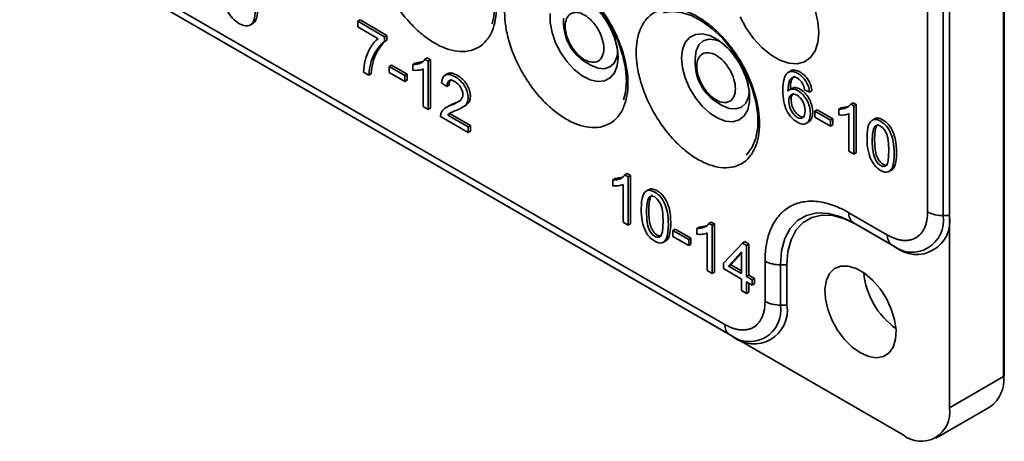
# Model space of a CAD drawing. Units: millimetres. Extents: x 280 to 912, y 57 to 446.
# Drawn here: x 639 to 729, y 66 to 104 of the extents above; entities that cross this region are included whole.
import ezdxf

# ---------------------------------------------------------------- set-up
doc = ezdxf.new("R2010")
doc.units = ezdxf.units.MM

msp = doc.modelspace()

# ---------------------------------------------------------------- linework, layer by layer
at = {"color": 7, "linetype": 'Continuous', "lineweight": 35}
for p, q in [((590.563, 141.541), (703.7, 76.228)), ((590.977, 140.625), (704.114, 75.313)), ((591.27, 140.456), (704.407, 75.144)), ((729.156, 130.262), (729.156, 71.471)), ((729.215, 71.552), (729.215, 130.343)), ((722.206, 86.507), (722.206, 110.187)), ((723.621, 86.169), (723.621, 109.849)), ((724.206, 86.169), (724.206, 109.849)), ((660.303, 103.542), (660.568, 103.695)), ((670.364, 104.024), (670.152, 103.901)), ((670.152, 103.901), (672.61, 102.482)), ((670.152, 103.384), (670.152, 103.901)), ((670.364, 104.024), (672.822, 102.605)), ((688.957, 104.19), (688.957, 103.657)), ((672.011, 102.31), (670.152, 103.384)), ((672.822, 102.605), (672.61, 102.482)), ((672.822, 102.605), (672.822, 102.186)), ((672.61, 102.482), (672.61, 102.064)), ((672.822, 102.186), (672.61, 102.064)), ((693.903, 100.868), (693.903, 100.862)), ((673.231, 99.898), (673.019, 99.776)), ((673.231, 99.898), (674.664, 99.071)), ((675.407, 100.087), (675.195, 99.964)), ((675.195, 99.444), (675.195, 99.964)), ((675.407, 100.087), (676.059, 100.219)), ((676.505, 100.553), (676.293, 100.431)), ((676.593, 100.258), (676.293, 100.431)), ((676.505, 100.553), (676.806, 100.38)), ((676.593, 100.258), (676.806, 100.38)), ((676.593, 100.258), (676.593, 95.855)), ((676.806, 100.38), (676.806, 95.977)), ((690.969, 100.171), (691.432, 99.904)), ((700.978, 100.517), (700.978, 99.984)), ((671.162, 98.99), (670.683, 99.267)), ((671.374, 99.113), (671.162, 98.99)), ((673.019, 99.234), (673.019, 99.776)), ((673.019, 99.776), (674.451, 98.949)), ((674.451, 98.407), (673.019, 99.234)), ((674.664, 99.071), (674.451, 98.949)), ((674.451, 98.407), (674.451, 98.949)), ((674.664, 99.071), (674.664, 98.53)), ((676.127, 96.124), (676.127, 99.555)), ((678.378, 99.127), (678.113, 98.974)), ((709.724, 99.389), (709.459, 99.236)), ((674.451, 98.407), (674.664, 98.53)), ((678.295, 97.95), (677.816, 98.284)), ((678.507, 98.073), (678.295, 97.95)), ((709.85, 97.789), (709.585, 97.636)), ((711.431, 97.427), (710.967, 97.653)), ((711.643, 97.549), (711.431, 97.427)), ((702.99, 96.498), (703.452, 96.231)), ((705.928, 97.051), (705.926, 96.929)), ((715.396, 96.474), (715.184, 96.352)), ((715.484, 96.178), (715.184, 96.352)), ((715.396, 96.474), (715.696, 96.301)), ((715.484, 96.178), (715.696, 96.301)), ((715.696, 96.301), (715.696, 91.898)), ((676.593, 95.855), (676.127, 96.124)), ((676.806, 95.977), (676.593, 95.855)), ((678.495, 96.197), (678.23, 96.044)), ((678.375, 95.343), (678.588, 95.466)), ((678.375, 95.343), (680.238, 94.268)), ((678.715, 95.593), (678.588, 95.466)), ((678.588, 95.466), (680.45, 94.391)), ((679.674, 96.021), (679.939, 96.174)), ((712.122, 95.819), (711.91, 95.697)), ((711.91, 95.155), (711.91, 95.697)), ((711.91, 95.697), (713.342, 94.87)), ((712.122, 95.819), (713.554, 94.992)), ((714.298, 96.008), (714.086, 95.885)), ((714.086, 95.365), (714.086, 95.885)), ((714.298, 96.008), (714.95, 96.14)), ((715.018, 92.045), (715.018, 95.476)), ((715.484, 96.178), (715.484, 91.776)), ((680.238, 93.751), (677.728, 95.2)), ((711.095, 94.575), (711.361, 94.728)), ((713.342, 94.328), (711.91, 95.155)), ((713.554, 94.992), (713.342, 94.87)), ((713.342, 94.328), (713.342, 94.87)), ((713.342, 94.328), (713.554, 94.451)), ((713.554, 94.992), (713.554, 94.451)), ((717.385, 95.014), (717.12, 94.861)), ((680.45, 94.391), (680.238, 94.268)), ((680.238, 94.268), (680.238, 93.751)), ((680.45, 93.873), (680.238, 93.751)), ((680.45, 94.391), (680.45, 93.873)), ((715.484, 91.776), (715.018, 92.045)), ((715.696, 91.898), (715.484, 91.776)), ((694.769, 90.01), (694.557, 89.887)), ((694.769, 90.01), (695.07, 89.836)), ((718.66, 90.179), (718.926, 90.333)), ((693.671, 89.543), (693.459, 89.42)), ((693.459, 88.9), (693.459, 89.42)), ((693.671, 89.543), (694.324, 89.676)), ((694.858, 89.714), (694.557, 89.887)), ((694.858, 89.714), (695.07, 89.836)), ((694.858, 89.714), (694.858, 85.311)), ((695.07, 89.836), (695.07, 85.433)), ((694.392, 85.58), (694.392, 89.011)), ((696.759, 88.549), (696.493, 88.396)), ((715.014, 86.436), (718.549, 84.395)), ((694.858, 85.311), (694.392, 85.58)), ((702.436, 85.584), (702.224, 85.461)), ((702.525, 85.288), (702.224, 85.461)), ((702.436, 85.584), (702.737, 85.41)), ((715.428, 85.521), (718.964, 83.48)), ((715.428, 85.521), (715.721, 85.352)), ((723.621, 86.169), (724.206, 86.169)), ((724.206, 68.613), (724.206, 86.169)), ((695.07, 85.433), (694.858, 85.311)), ((699.162, 84.928), (698.95, 84.806)), ((698.95, 84.806), (700.383, 83.979)), ((698.95, 84.265), (698.95, 84.806)), ((699.162, 84.928), (700.595, 84.101)), ((701.338, 85.117), (701.126, 84.995)), ((701.126, 84.474), (701.126, 84.995)), ((701.338, 85.117), (701.99, 85.25)), ((702.058, 81.154), (702.058, 84.585)), ((702.525, 85.288), (702.737, 85.41)), ((702.525, 85.288), (702.525, 80.885)), ((702.737, 85.41), (702.737, 81.008)), ((715.721, 85.352), (719.257, 83.31)), ((698.034, 83.715), (698.299, 83.868)), ((700.383, 83.438), (698.95, 84.265)), ((700.595, 84.101), (700.383, 83.979)), ((700.383, 83.438), (700.383, 83.979)), ((700.595, 84.101), (700.595, 83.56)), ((703.566, 81.827), (705.299, 83.668)), ((705.511, 83.791), (705.299, 83.668)), ((705.299, 83.668), (705.679, 83.449)), ((705.511, 83.791), (705.891, 83.571)), ((700.383, 83.438), (700.595, 83.56)), ((705.213, 82.853), (704.024, 81.563)), ((704.236, 81.685), (705.213, 82.746)), ((705.213, 80.876), (705.213, 82.853)), ((705.891, 83.571), (705.679, 83.449)), ((705.679, 83.449), (705.679, 80.607)), ((705.891, 83.571), (705.891, 80.73)), ((718.964, 83.48), (719.257, 83.31)), ((707.357, 78.34), (707.357, 82.015)), ((702.525, 80.885), (702.058, 81.154)), ((702.737, 81.008), (702.525, 80.885)), ((703.566, 81.334), (703.566, 81.827)), ((705.213, 80.383), (703.566, 81.334)), ((704.236, 81.685), (704.024, 81.563)), ((704.024, 81.563), (705.213, 80.876)), ((704.236, 81.685), (705.213, 81.121)), ((709.357, 81.676), (708.771, 81.676)), ((708.771, 78.002), (708.771, 81.676)), ((709.357, 78.002), (709.357, 81.676)), ((705.213, 79.333), (705.213, 80.383)), ((705.891, 80.73), (705.679, 80.607)), ((705.679, 80.607), (706.192, 80.311)), ((706.192, 79.818), (705.679, 80.114)), ((705.679, 80.114), (705.679, 79.064)), ((705.891, 80.73), (706.404, 80.434)), ((706.404, 80.434), (706.192, 80.311)), ((706.192, 80.311), (706.192, 79.818)), ((706.404, 80.434), (706.404, 79.94)), ((705.679, 79.064), (705.213, 79.333)), ((705.679, 79.064), (705.891, 79.186)), ((705.891, 79.991), (705.891, 79.186)), ((706.404, 79.94), (706.192, 79.818)), ((708.771, 78.002), (709.357, 78.002)), ((704.114, 75.313), (704.407, 75.144)), ((704.407, 75.144), (719.964, 66.163)), ((729.156, 71.471), (724.206, 68.613)), ((722.963, 65.866), (727.913, 68.724))]:
    msp.add_line(p, q, dxfattribs=at)
at = {"color": 7, "linetype": 'Continuous', "lineweight": 35, "flags": 128}
for points in [[(686.068, 108.344), (686.378, 108.42), (687.224, 108.457), (688.138, 108.272), (689.09, 107.872), (690.05, 107.268), (690.987, 106.48), (691.871, 105.533), (692.673, 104.459), (693.368, 103.291), (693.933, 102.067), (694.35, 100.827), (694.605, 99.609), (694.692, 98.454)], [(682.671, 105.394), (682.585, 104.338), (682.423, 103.677)], [(687.74, 104.616), (687.74, 103.781), (687.907, 102.873), (688.231, 101.941), (688.695, 101.034), (689.275, 100.201), (689.938, 99.488), (690.649, 98.932), (691.371, 98.564), (692.063, 98.404), (692.688, 98.46), (693.214, 98.729), (693.611, 99.197), (693.858, 99.838), (693.942, 100.618)], [(698.09, 104.671), (698.811, 104.793), (699.695, 104.719), (700.632, 104.425), (701.592, 103.921), (702.544, 103.222), (703.459, 102.351), (704.305, 101.337), (705.056, 100.211), (705.689, 99.01), (706.181, 97.773), (706.519, 96.539), (706.691, 95.348), (706.691, 94.238), (706.519, 93.245), (706.181, 92.401), (705.689, 91.733), (705.64, 91.685)], [(711.925, 104.923), (712.181, 103.863), (712.268, 102.859)], [(693.942, 100.618), (693.858, 101.495), (693.611, 102.422), (693.214, 103.348), (692.688, 104.224)], [(712.268, 102.859), (712.181, 101.956), (711.925, 101.192), (711.51, 100.601), (710.954, 100.209), (710.282, 100.034), (709.524, 100.082), (708.712, 100.351), (707.881, 100.83), (707.069, 101.499), (706.311, 102.326), (705.639, 103.278), (705.083, 104.311)], [(699.74, 100.537), (699.824, 99.66), (700.071, 98.734), (700.468, 97.808), (700.993, 96.932), (701.619, 96.153), (702.311, 95.515), (703.032, 95.05), (703.744, 94.784), (704.407, 94.731), (704.986, 94.895), (705.451, 95.266), (705.775, 95.824), (705.942, 96.54), (705.942, 97.374), (705.775, 98.282), (705.451, 99.215), (704.986, 100.122), (704.407, 100.955), (703.744, 101.668), (703.032, 102.224), (702.311, 102.591), (701.619, 102.752), (700.993, 102.696), (700.468, 102.427), (700.071, 101.959), (699.824, 101.317), (699.74, 100.537)], [(703.202, 102.076), (702.812, 102.219), (702.215, 102.278), (701.703, 102.119), (701.309, 101.755), (701.062, 101.208), (700.978, 100.517)], [(702.926, 102.25), (703.287, 102.016), (703.591, 101.78)], [(691.432, 99.904), (691.432, 99.904), (692.072, 99.631), (692.669, 99.572), (693.182, 99.731), (693.575, 100.095), (693.822, 100.642), (693.899, 101.106)], [(694.692, 98.454), (694.605, 97.398), (694.444, 96.738)], [(703.452, 96.231), (703.453, 96.23), (704.093, 95.958), (704.69, 95.899), (705.203, 96.057), (705.596, 96.422), (705.843, 96.969), (705.928, 97.66)], [(717.158, 92.972), (717.184, 93.601), (717.265, 94.048), (717.399, 94.312), (717.541, 94.405), (717.712, 94.412), (717.911, 94.332), (718.117, 94.173), (718.299, 93.95), (718.456, 93.661), (718.578, 93.273), (718.651, 92.751), (718.675, 92.096), (718.607, 91.155), (718.542, 90.93), (718.456, 90.787), (718.299, 90.678), (718.119, 90.662), (717.916, 90.74), (717.714, 90.896), (717.534, 91.119), (717.376, 91.409), (717.255, 91.797), (717.182, 92.319), (717.158, 92.972)], [(696.531, 86.508), (696.558, 87.136), (696.639, 87.583), (696.773, 87.848), (696.915, 87.941), (697.085, 87.947), (697.285, 87.867), (697.49, 87.709), (697.672, 87.485), (697.83, 87.196), (697.952, 86.808), (698.024, 86.286), (698.049, 85.631), (697.98, 84.69), (697.916, 84.465), (697.83, 84.322), (697.673, 84.213), (697.493, 84.198), (697.29, 84.275), (697.087, 84.432), (696.907, 84.655), (696.75, 84.944), (696.628, 85.333), (696.555, 85.854), (696.531, 86.508)], [(708.771, 81.676), (708.872, 82.953), (709.173, 84.074), (709.663, 85.005), (710.329, 85.719), (711.149, 86.192), (712.1, 86.412), (713.151, 86.371), (714.272, 86.071), (715.428, 85.521)], [(715.721, 85.352), (714.616, 85.878), (713.544, 86.165), (712.539, 86.204), (711.63, 85.994), (710.846, 85.541), (710.21, 84.859), (709.741, 83.968), (709.454, 82.897), (709.357, 81.676)], [(716.075, 73.634), (715.324, 74.168), (714.615, 74.876), (713.984, 75.72), (713.466, 76.653), (713.088, 77.627), (712.871, 78.587), (712.827, 79.483), (712.959, 80.266), (713.258, 80.894), (713.709, 81.334), (714.287, 81.56), (714.962, 81.562), (715.697, 81.339), (716.452, 80.903), (717.187, 80.278), (717.862, 79.497), (718.44, 78.602), (718.891, 77.642), (719.191, 76.669), (719.322, 75.734), (719.278, 74.889), (719.061, 74.178), (718.684, 73.641), (718.165, 73.306), (717.534, 73.191), (716.825, 73.302), (716.075, 73.634)]]:
    msp.add_lwpolyline(points, dxfattribs=at)
at = {"color": 7, "linetype": 'Continuous', "lineweight": 35}
for centre, radius, start, end in [((693.234, 103.802), 4.279, 181.94065, 238.05398), ((705.247, 100.124), 4.272, 181.88932, 238.10531), ((716.015, 86.338), 1.006, 174.37962, 234.30196), ((723.563, 89.054), 2.886, 241.95976, 271.1441), ((720.782, 85.708), 2.876, 230.79671, 9.21404), ((721.189, 85.679), 3.057, 230.79671, 9.21404), ((719.551, 84.297), 1.006, 174.37962, 234.30196), ((708.714, 84.562), 2.886, 241.95976, 271.1441), ((723.506, 81.68), 7.172, 185.76811, 234.22651), ((708.714, 80.887), 2.886, 241.95976, 271.1441), ((705.932, 77.542), 2.876, 230.79671, 9.21404), ((706.34, 77.513), 3.057, 230.79671, 9.21404), ((704.702, 76.13), 1.006, 174.37962, 234.30196), ((726.216, 71.146), 2.958, 305.01333, 6.29885), ((729.119, 71.559), 0.0964, 292.91934, 355.76052), ((721.62, 68.194), 2.62, 230.79671, 9.21404)]:
    msp.add_arc(centre, radius, start, end, dxfattribs=at)
for points, knots in [([(682.815, 105.164), (682.815, 104.768), (682.75, 103.988), (682.449, 102.95), (681.926, 102.087), (681.194, 101.469), (680.294, 101.144), (679.284, 101.123), (678.235, 101.38), (677.184, 101.876), (676.133, 102.594), (675.083, 103.548), (674.074, 104.735), (673.173, 106.099), (672.442, 107.562), (671.919, 109.029), (671.617, 110.415), (671.521, 111.685), (671.617, 112.843), (671.919, 113.88), (672.442, 114.744), (673.173, 115.362), (674.074, 115.687), (675.083, 115.708), (676.133, 115.45), (677.184, 114.955), (678.235, 114.237), (679.284, 113.282), (680.294, 112.096), (681.194, 110.731), (681.926, 109.269), (682.449, 107.802), (682.75, 106.415), (682.815, 105.561), (682.815, 105.164)], [0, 0, 0, 0, 0.029129, 0.060003, 0.09216, 0.125, 0.15784, 0.189997, 0.220871, 0.25, 0.279129, 0.310003, 0.34216, 0.375, 0.40784, 0.439997, 0.470871, 0.5, 0.529129, 0.560003, 0.59216, 0.625, 0.65784, 0.689997, 0.720871, 0.75, 0.779129, 0.810003, 0.84216, 0.875, 0.90784, 0.939997, 0.970871, 1, 1, 1, 1]), ([(658.329, 107.071), (658.464, 107.23), (658.628, 107.311), (658.823, 107.313), (659.018, 107.315), (659.222, 107.255), (659.435, 107.132), (659.808, 106.917), (660.126, 106.575), (660.388, 106.106), (660.65, 105.638), (660.781, 105.153), (660.781, 104.65), (660.781, 104.32), (660.72, 104.049), (660.596, 103.836), (660.473, 103.624), (660.304, 103.504), (660.088, 103.478), (659.873, 103.452), (659.628, 103.518), (659.355, 103.675), (658.888, 103.945), (658.508, 104.362), (658.214, 104.928), (657.92, 105.494), (657.772, 106.231), (657.772, 107.141), (657.772, 108.158), (657.935, 108.803), (658.261, 109.077), (658.544, 109.315), (658.927, 109.296), (659.407, 109.018), (659.766, 108.811), (660.06, 108.525), (660.289, 108.161), (660.517, 107.797), (660.655, 107.397), (660.7, 106.962)], [6, 6, 6, 6, 7, 7, 7, 8, 8, 8, 9, 9, 9, 10, 10, 10, 11, 11, 11, 12, 12, 12, 13, 13, 13, 14, 14, 14, 15, 15, 15, 16, 16, 16, 17, 17, 17, 18, 18, 18, 19, 19, 19, 19]), ([(694.836, 98.225), (694.836, 97.828), (694.771, 97.049), (694.469, 96.011), (693.947, 95.147), (693.215, 94.53), (692.314, 94.205), (691.305, 94.184), (690.256, 94.441), (689.205, 94.936), (688.154, 95.654), (687.104, 96.609), (686.095, 97.795), (685.194, 99.16), (684.462, 100.622), (683.94, 102.09), (683.638, 103.476), (683.541, 104.745), (683.638, 105.903), (683.94, 106.941), (684.462, 107.804), (685.194, 108.422), (686.095, 108.747), (687.104, 108.768), (688.154, 108.511), (689.205, 108.015), (690.256, 107.297), (691.305, 106.343), (692.314, 105.156), (693.215, 103.792), (693.947, 102.329), (694.469, 100.862), (694.771, 99.476), (694.836, 98.621), (694.836, 98.225)], [0, 0, 0, 0, 0.029129, 0.060003, 0.09216, 0.125, 0.15784, 0.189997, 0.220871, 0.25, 0.279129, 0.310003, 0.34216, 0.375, 0.40784, 0.439997, 0.470871, 0.5, 0.529129, 0.560003, 0.59216, 0.625, 0.65784, 0.689997, 0.720871, 0.75, 0.779129, 0.810003, 0.84216, 0.875, 0.90784, 0.939997, 0.970871, 1, 1, 1, 1]), ([(658.739, 107.338), (658.765, 107.359), (658.876, 107.45), (659.157, 107.446), (659.494, 107.349), (659.816, 107.157), (660.11, 106.913), (660.449, 106.507), (660.77, 105.948), (660.991, 105.219), (661.016, 104.551), (660.871, 104.032), (660.701, 103.753), (660.557, 103.698), (660.537, 103.69)], [0, 0, 0, 0, 0.027216, 0.115083, 0.200022, 0.256432, 0.327275, 0.39759, 0.509233, 0.622888, 0.765563, 0.87566, 0.982381, 1, 1, 1, 1]), ([(691.172, 105.744), (691.257, 105.688), (691.505, 105.523), (691.873, 105.187), (692.26, 104.771), (692.644, 104.289), (692.881, 103.906), (693.021, 103.679)], [0, 0, 0, 0, 0.125336, 0.36681, 0.546718, 0.731254, 1, 1, 1, 1]), ([(692.629, 101.418), (692.629, 100.878), (692.443, 100.467), (691.782, 100.085), (691.334, 100.13), (690.399, 100.669), (689.95, 101.143), (689.289, 102.288), (689.103, 102.913), (689.103, 103.993), (689.289, 104.403), (689.95, 104.785), (690.399, 104.741), (691.334, 104.201), (691.782, 103.727), (692.443, 102.582), (692.629, 101.957), (692.629, 101.418)], [0, 0, 0, 0, 0.125, 0.125, 0.25, 0.25, 0.375, 0.375, 0.5, 0.5, 0.625, 0.625, 0.75, 0.75, 0.875, 0.875, 1, 1, 1, 1]), ([(695.594, 101.054), (695.594, 101.45), (695.659, 102.23), (695.96, 103.268), (696.483, 104.131), (697.215, 104.749), (698.115, 105.074), (699.125, 105.095), (700.174, 104.837), (701.225, 104.342), (702.276, 103.624), (703.326, 102.67), (704.335, 101.483), (705.236, 100.118), (705.967, 98.656), (706.49, 97.189), (706.792, 95.803), (706.888, 94.533), (706.792, 93.375), (706.49, 92.338), (705.967, 91.474), (705.236, 90.856), (704.335, 90.531), (703.326, 90.51), (702.276, 90.768), (701.225, 91.263), (700.174, 91.981), (699.125, 92.935), (698.115, 94.122), (697.215, 95.487), (696.483, 96.949), (695.96, 98.416), (695.659, 99.802), (695.594, 100.657), (695.594, 101.054)], [0, 0, 0, 0, 0.029129, 0.060003, 0.09216, 0.125, 0.15784, 0.189997, 0.220871, 0.25, 0.279129, 0.310003, 0.34216, 0.375, 0.40784, 0.439997, 0.470871, 0.5, 0.529129, 0.560003, 0.59216, 0.625, 0.65784, 0.689997, 0.720871, 0.75, 0.779129, 0.810003, 0.84216, 0.875, 0.90784, 0.939997, 0.970871, 1, 1, 1, 1]), ([(693.021, 103.679), (693.169, 103.402), (693.376, 103.013), (693.6, 102.427), (693.743, 101.976), (693.803, 101.654), (693.829, 101.513)], [0, 0, 0, 0, 0.387752, 0.543926, 0.799026, 1, 1, 1, 1]), ([(670.683, 99.267), (670.688, 99.609), (670.747, 99.992), (670.859, 100.415), (670.971, 100.839), (671.132, 101.217), (671.342, 101.55), (671.552, 101.882), (671.775, 102.136), (672.011, 102.31)], [7, 7, 7, 7, 8, 8, 8, 9, 9, 9, 10, 10, 10, 10]), ([(672.61, 102.064), (672.368, 101.906), (672.128, 101.65), (671.891, 101.294), (671.654, 100.939), (671.47, 100.539), (671.339, 100.094), (671.247, 99.78), (671.188, 99.412), (671.162, 98.99)], [3, 3, 3, 3, 4, 4, 4, 5, 5, 5, 6, 6, 6, 6]), ([(672.822, 102.186), (672.58, 102.029), (672.341, 101.772), (672.103, 101.417), (671.866, 101.061), (671.682, 100.661), (671.551, 100.216), (671.459, 99.902), (671.4, 99.535), (671.374, 99.113)], [3, 3, 3, 3, 4, 4, 4, 5, 5, 5, 6, 6, 6, 6]), ([(703.574, 101.783), (703.693, 101.681), (703.934, 101.476), (704.27, 101.111), (704.475, 100.844), (704.574, 100.717)], [0, 0, 0, 0, 0.340343, 0.683715, 1, 1, 1, 1]), ([(693.829, 101.513), (693.838, 101.472), (693.886, 101.246), (693.896, 101.038), (693.903, 100.868)], [0, 0, 0, 0, 0.1805655, 1, 1, 1, 1]), ([(701.124, 99.779), (701.124, 100.319), (701.31, 100.73), (701.971, 101.112), (702.42, 101.067), (703.355, 100.527), (703.803, 100.054), (704.464, 98.909), (704.65, 98.284), (704.65, 97.204), (704.464, 96.794), (703.803, 96.412), (703.355, 96.456), (702.42, 96.996), (701.971, 97.469), (701.31, 98.615), (701.124, 99.24), (701.124, 99.779)], [0, 0, 0, 0, 0.125, 0.125, 0.25, 0.25, 0.375, 0.375, 0.5, 0.5, 0.625, 0.625, 0.75, 0.75, 0.875, 0.875, 1, 1, 1, 1]), ([(675.195, 99.964), (675.455, 99.955), (675.683, 99.995), (675.879, 100.084), (676.074, 100.173), (676.212, 100.288), (676.293, 100.431)], [5, 5, 5, 5, 6, 6, 6, 7, 7, 7, 7]), ([(704.574, 100.717), (704.585, 100.702), (704.758, 100.485), (704.905, 100.237), (705.042, 100.006)], [0, 0, 0, 0, 0.065444, 1, 1, 1, 1]), ([(705.042, 100.006), (705.19, 99.729), (705.397, 99.34), (705.621, 98.753), (705.774, 98.262), (705.885, 97.706), (705.935, 97.256), (705.921, 97.016), (705.917, 96.939)], [0, 0, 0, 0, 0.266557, 0.373918, 0.549286, 0.726744, 0.912317, 1, 1, 1, 1]), ([(676.127, 99.555), (676.015, 99.496), (675.868, 99.457), (675.686, 99.439), (675.503, 99.42), (675.34, 99.422), (675.195, 99.444)], [2, 2, 2, 2, 3, 3, 3, 4, 4, 4, 4]), ([(677.816, 98.284), (677.849, 98.677), (677.972, 98.921), (678.186, 99.013), (678.4, 99.106), (678.688, 99.048), (679.049, 98.84), (679.413, 98.63), (679.702, 98.347), (679.914, 97.991), (680.126, 97.635), (680.233, 97.284), (680.233, 96.939), (680.233, 96.764), (680.201, 96.609), (680.139, 96.476), (680.077, 96.342), (679.974, 96.223), (679.83, 96.119), (679.686, 96.015), (679.446, 95.896), (679.11, 95.764), (678.831, 95.653), (678.652, 95.572), (678.572, 95.521), (678.493, 95.471), (678.427, 95.411), (678.375, 95.343)], [12, 12, 12, 12, 13, 13, 13, 14, 14, 14, 15, 15, 15, 16, 16, 16, 17, 17, 17, 18, 18, 18, 19, 19, 19, 20, 20, 20, 21, 21, 21, 21]), ([(678.36, 99.096), (678.399, 99.122), (678.553, 99.223), (678.97, 99.135), (679.461, 98.864), (679.896, 98.467), (680.193, 98.028), (680.391, 97.563), (680.461, 97.118), (680.424, 96.733), (680.269, 96.427), (680.083, 96.252), (679.943, 96.184), (679.908, 96.167)], [0, 0, 0, 0, 0.043053, 0.168844, 0.314133, 0.412692, 0.505297, 0.592968, 0.681861, 0.769866, 0.856653, 0.963334, 1, 1, 1, 1]), ([(709.454, 97.518), (709.567, 97.65), (709.704, 97.718), (709.866, 97.72), (710.029, 97.722), (710.199, 97.671), (710.377, 97.569), (710.687, 97.389), (710.952, 97.104), (711.17, 96.714), (711.389, 96.324), (711.498, 95.919), (711.498, 95.501), (711.498, 95.225), (711.447, 94.999), (711.344, 94.822), (711.241, 94.645), (711.1, 94.546), (710.92, 94.524), (710.741, 94.502), (710.537, 94.557), (710.309, 94.688), (709.921, 94.913), (709.604, 95.261), (709.359, 95.732), (709.113, 96.204), (708.991, 96.818), (708.991, 97.576), (708.991, 98.424), (709.126, 98.961), (709.398, 99.189), (709.634, 99.388), (709.953, 99.372), (710.353, 99.141), (710.652, 98.968), (710.897, 98.73), (711.088, 98.427), (711.278, 98.123), (711.393, 97.79), (711.431, 97.427)], [6, 6, 6, 6, 7, 7, 7, 8, 8, 8, 9, 9, 9, 10, 10, 10, 11, 11, 11, 12, 12, 12, 13, 13, 13, 14, 14, 14, 15, 15, 15, 16, 16, 16, 17, 17, 17, 18, 18, 18, 19, 19, 19, 19]), ([(709.703, 99.365), (709.711, 99.373), (709.799, 99.47), (710.093, 99.466), (710.494, 99.324), (710.869, 99.069), (711.174, 98.753), (711.412, 98.379), (711.581, 97.961), (711.622, 97.691), (711.643, 97.549)], [0, 0, 0, 0, 0.0157929, 0.1837982, 0.361143, 0.5002999, 0.6232327, 0.7439779, 0.866179, 1, 1, 1, 1]), ([(677.728, 95.2), (677.724, 95.331), (677.742, 95.446), (677.781, 95.543), (677.846, 95.703), (677.948, 95.838), (678.089, 95.948), (678.23, 96.059), (678.433, 96.163), (678.699, 96.261), (679.112, 96.413), (679.391, 96.561), (679.536, 96.706), (679.681, 96.851), (679.753, 97.025), (679.753, 97.228), (679.753, 97.441), (679.687, 97.659), (679.555, 97.882), (679.423, 98.105), (679.251, 98.278), (679.038, 98.4), (678.814, 98.53), (678.634, 98.556), (678.5, 98.478), (678.365, 98.4), (678.297, 98.224), (678.295, 97.95)], [2, 2, 2, 2, 3, 3, 3, 4, 4, 4, 5, 5, 5, 6, 6, 6, 7, 7, 7, 8, 8, 8, 9, 9, 9, 10, 10, 10, 11, 11, 11, 11]), ([(678.718, 98.591), (678.684, 98.572), (678.598, 98.522), (678.523, 98.338), (678.513, 98.165), (678.507, 98.073)], [0, 0, 0, 0, 0.232281, 0.593186, 1, 1, 1, 1]), ([(710.967, 97.653), (710.926, 97.888), (710.867, 98.075), (710.79, 98.214), (710.664, 98.441), (710.509, 98.608), (710.325, 98.714), (710.176, 98.8), (710.046, 98.828), (709.933, 98.797), (709.787, 98.758), (709.671, 98.644), (709.587, 98.456), (709.502, 98.267), (709.458, 97.955), (709.454, 97.518)], [1, 1, 1, 1, 2, 2, 2, 3, 3, 3, 4, 4, 4, 5, 5, 5, 6, 6, 6, 6]), ([(710.047, 98.872), (710.034, 98.867), (709.959, 98.837), (709.828, 98.667), (709.682, 98.276), (709.672, 97.874), (709.667, 97.64)], [0, 0, 0, 0, 0.037012, 0.219312, 0.544983, 1, 1, 1, 1]), ([(709.527, 96.636), (709.527, 96.45), (709.561, 96.253), (709.629, 96.044), (709.697, 95.835), (709.793, 95.651), (709.915, 95.491), (710.038, 95.332), (710.167, 95.213), (710.301, 95.136), (710.498, 95.022), (710.667, 95.016), (710.809, 95.118), (710.951, 95.219), (711.021, 95.428), (711.021, 95.743), (711.021, 96.046), (710.952, 96.325), (710.812, 96.58), (710.672, 96.836), (710.496, 97.024), (710.283, 97.147), (710.073, 97.269), (709.894, 97.285), (709.747, 97.195), (709.6, 97.105), (709.527, 96.919), (709.527, 96.636)], [0, 0, 0, 0, 1, 1, 1, 2, 2, 2, 3, 3, 3, 4, 4, 4, 5, 5, 5, 6, 6, 6, 7, 7, 7, 8, 8, 8, 9, 9, 9, 9]), ([(709.739, 96.758), (709.748, 96.903), (709.763, 97.156), (709.913, 97.263), (709.978, 97.309)], [0, 0, 0, 0, 0.570127, 1, 1, 1, 1]), ([(709.832, 97.761), (709.854, 97.778), (709.946, 97.854), (710.18, 97.851), (710.461, 97.77), (710.729, 97.61), (710.974, 97.407), (711.256, 97.069), (711.524, 96.602), (711.708, 95.996), (711.729, 95.438), (711.608, 95.006), (711.467, 94.774), (711.347, 94.728), (711.33, 94.721)], [0, 0, 0, 0, 0.027216, 0.115083, 0.200022, 0.256432, 0.327275, 0.39759, 0.509233, 0.622888, 0.765563, 0.87566, 0.982381, 1, 1, 1, 1]), ([(678.474, 96.173), (678.576, 96.23), (678.805, 96.358), (679.171, 96.472), (679.398, 96.597), (679.497, 96.651)], [0, 0, 0, 0, 0.310816, 0.700989, 1, 1, 1, 1]), ([(710.981, 95.228), (710.958, 95.211), (710.888, 95.161), (710.72, 95.162), (710.515, 95.245), (710.265, 95.434), (709.991, 95.769), (709.781, 96.278), (709.753, 96.596), (709.739, 96.758)], [0, 0, 0, 0, 0.054979, 0.169626, 0.294688, 0.385815, 0.576527, 0.784381, 1, 1, 1, 1]), ([(714.086, 95.885), (714.346, 95.876), (714.574, 95.916), (714.769, 96.005), (714.965, 96.094), (715.103, 96.209), (715.184, 96.352)], [5, 5, 5, 5, 6, 6, 6, 7, 7, 7, 7]), ([(715.018, 95.476), (714.906, 95.417), (714.759, 95.378), (714.576, 95.36), (714.394, 95.341), (714.231, 95.343), (714.086, 95.365)], [2, 2, 2, 2, 3, 3, 3, 4, 4, 4, 4]), ([(716.678, 93.249), (716.678, 93.767), (716.725, 94.158), (716.817, 94.421), (716.909, 94.683), (717.047, 94.848), (717.229, 94.914), (717.411, 94.98), (717.64, 94.934), (717.916, 94.774), (718.12, 94.657), (718.299, 94.506), (718.453, 94.323), (718.606, 94.139), (718.733, 93.93), (718.833, 93.693), (718.933, 93.457), (719.012, 93.194), (719.069, 92.905), (719.126, 92.616), (719.155, 92.254), (719.155, 91.819), (719.155, 91.305), (719.109, 90.916), (719.017, 90.653), (718.926, 90.39), (718.789, 90.224), (718.607, 90.157), (718.425, 90.09), (718.194, 90.136), (717.916, 90.297), (717.55, 90.508), (717.263, 90.826), (717.054, 91.25), (716.804, 91.759), (716.678, 92.425), (716.678, 93.249)], [0, 0, 0, 0, 1, 1, 1, 2, 2, 2, 3, 3, 3, 4, 4, 4, 5, 5, 5, 6, 6, 6, 7, 7, 7, 8, 8, 8, 9, 9, 9, 10, 10, 10, 11, 11, 11, 12, 12, 12, 12]), ([(717.37, 93.095), (717.373, 93.308), (717.379, 93.688), (717.456, 94.142), (717.56, 94.415), (717.669, 94.476), (717.7, 94.493)], [0, 0, 0, 0, 0.385689, 0.685811, 0.91046, 1, 1, 1, 1]), ([(717.371, 94.978), (717.404, 95.004), (717.523, 95.099), (717.839, 95.051), (718.21, 94.865), (718.576, 94.571), (718.899, 94.154), (719.144, 93.605), (719.316, 92.952), (719.378, 92.155), (719.372, 91.302), (719.208, 90.662), (719.026, 90.351), (718.903, 90.325), (718.896, 90.323)], [0, 0, 0, 0, 0.029689, 0.106459, 0.184433, 0.244494, 0.319474, 0.397924, 0.48907, 0.611623, 0.780016, 0.913706, 0.995244, 1, 1, 1, 1]), ([(718.561, 90.835), (718.545, 90.822), (718.484, 90.775), (718.335, 90.771), (718.129, 90.848), (717.92, 91.008), (717.732, 91.246), (717.562, 91.558), (717.442, 91.975), (717.38, 92.5), (717.373, 92.879), (717.37, 93.095)], [0, 0, 0, 0, 0.030529, 0.116705, 0.202039, 0.287362, 0.373449, 0.470137, 0.595214, 0.76998, 1, 1, 1, 1]), ([(693.459, 89.42), (693.72, 89.412), (693.948, 89.451), (694.143, 89.54), (694.338, 89.629), (694.476, 89.745), (694.557, 89.887)], [5, 5, 5, 5, 6, 6, 6, 7, 7, 7, 7]), ([(694.392, 89.011), (694.279, 88.952), (694.132, 88.913), (693.95, 88.895), (693.768, 88.876), (693.604, 88.878), (693.459, 88.9)], [2, 2, 2, 2, 3, 3, 3, 4, 4, 4, 4]), ([(696.052, 86.784), (696.052, 87.303), (696.098, 87.693), (696.19, 87.956), (696.283, 88.219), (696.42, 88.383), (696.602, 88.449), (696.784, 88.516), (697.014, 88.469), (697.29, 88.31), (697.494, 88.192), (697.672, 88.042), (697.826, 87.858), (697.98, 87.675), (698.107, 87.465), (698.207, 87.229), (698.307, 86.992), (698.386, 86.73), (698.442, 86.44), (698.499, 86.151), (698.528, 85.789), (698.528, 85.355), (698.528, 84.84), (698.482, 84.451), (698.391, 84.188), (698.299, 83.925), (698.162, 83.76), (697.98, 83.692), (697.798, 83.625), (697.568, 83.672), (697.29, 83.832), (696.924, 84.044), (696.636, 84.361), (696.428, 84.785), (696.177, 85.294), (696.052, 85.961), (696.052, 86.784)], [0, 0, 0, 0, 1, 1, 1, 2, 2, 2, 3, 3, 3, 4, 4, 4, 5, 5, 5, 6, 6, 6, 7, 7, 7, 8, 8, 8, 9, 9, 9, 10, 10, 10, 11, 11, 11, 12, 12, 12, 12]), ([(696.745, 88.513), (696.778, 88.539), (696.897, 88.635), (697.213, 88.587), (697.583, 88.401), (697.949, 88.107), (698.273, 87.69), (698.518, 87.14), (698.69, 86.487), (698.751, 85.69), (698.745, 84.838), (698.581, 84.197), (698.399, 83.887), (698.277, 83.86), (698.27, 83.858)], [0, 0, 0, 0, 0.029689, 0.106459, 0.184433, 0.244494, 0.319474, 0.397924, 0.48907, 0.611623, 0.780016, 0.913706, 0.995244, 1, 1, 1, 1]), ([(696.743, 86.63), (696.747, 86.844), (696.753, 87.223), (696.83, 87.677), (696.934, 87.95), (697.043, 88.011), (697.074, 88.028)], [0, 0, 0, 0, 0.385689, 0.685811, 0.91046, 1, 1, 1, 1]), ([(707.357, 82.015), (707.358, 82.104), (707.359, 82.283), (707.37, 82.546), (707.388, 82.805), (707.413, 83.058), (707.445, 83.307), (707.512, 83.727), (707.643, 84.296), (707.887, 84.98), (708.204, 85.6), (708.729, 86.336), (709.561, 87.039), (710.585, 87.408), (711.486, 87.496), (712.181, 87.46), (712.895, 87.329), (713.529, 87.135), (714.082, 86.914), (714.547, 86.696), (714.858, 86.523), (715.014, 86.436)], [0, 0, 0, 0, 0.019454, 0.038873, 0.058276, 0.07768, 0.097104, 0.116567, 0.178315, 0.240094, 0.304416, 0.368769, 0.500007, 0.631244, 0.695567, 0.75992, 0.821668, 0.883447, 0.922315, 0.961118, 1, 1, 1, 1]), ([(697.934, 84.37), (697.918, 84.358), (697.857, 84.31), (697.708, 84.306), (697.503, 84.384), (697.294, 84.543), (697.106, 84.781), (696.936, 85.094), (696.816, 85.511), (696.753, 86.035), (696.747, 86.414), (696.743, 86.63)], [0, 0, 0, 0, 0.030529, 0.116705, 0.202039, 0.287362, 0.373449, 0.470137, 0.595214, 0.76998, 1, 1, 1, 1]), ([(718.549, 84.395), (718.601, 84.366), (718.704, 84.308), (718.857, 84.231), (719.009, 84.162), (719.16, 84.1), (719.31, 84.047), (719.458, 84.001), (719.605, 83.964), (719.751, 83.935), (719.963, 83.903), (720.234, 83.889), (720.556, 83.921), (720.859, 84.001), (721.233, 84.175), (721.551, 84.443), (721.802, 84.794), (721.953, 85.091), (722.069, 85.417), (722.141, 85.726), (722.181, 86.007), (722.202, 86.252), (722.205, 86.422), (722.206, 86.507)], [0, 0, 0, 0, 0.026891, 0.053619, 0.08023, 0.106771, 0.13329, 0.159834, 0.186452, 0.213189, 0.240092, 0.304383, 0.368738, 0.434397, 0.500121, 0.631329, 0.695619, 0.759975, 0.821692, 0.883473, 0.922325, 0.961119, 1, 1, 1, 1]), ([(701.126, 84.995), (701.387, 84.986), (701.615, 85.025), (701.81, 85.114), (702.005, 85.203), (702.143, 85.319), (702.224, 85.461)], [5, 5, 5, 5, 6, 6, 6, 7, 7, 7, 7]), ([(702.058, 84.585), (701.946, 84.526), (701.799, 84.487), (701.617, 84.469), (701.435, 84.45), (701.271, 84.452), (701.126, 84.474)], [2, 2, 2, 2, 3, 3, 3, 4, 4, 4, 4]), ([(703.7, 76.228), (703.752, 76.199), (703.854, 76.142), (704.008, 76.064), (704.16, 75.995), (704.311, 75.933), (704.46, 75.88), (704.609, 75.835), (704.756, 75.797), (704.902, 75.768), (705.114, 75.737), (705.385, 75.723), (705.707, 75.754), (706.01, 75.834), (706.384, 76.008), (706.702, 76.276), (706.953, 76.628), (707.104, 76.924), (707.22, 77.25), (707.292, 77.559), (707.332, 77.84), (707.353, 78.085), (707.356, 78.255), (707.357, 78.34)], [0, 0, 0, 0, 0.026891, 0.053619, 0.08023, 0.106771, 0.13329, 0.159834, 0.186452, 0.213189, 0.240092, 0.304383, 0.368738, 0.434397, 0.500121, 0.631329, 0.695619, 0.759975, 0.821692, 0.883473, 0.922325, 0.961119, 1, 1, 1, 1])]:
    msp.add_open_spline(points, degree=3, knots=knots, dxfattribs=at)

doc.saveas('drawing.dxf')
